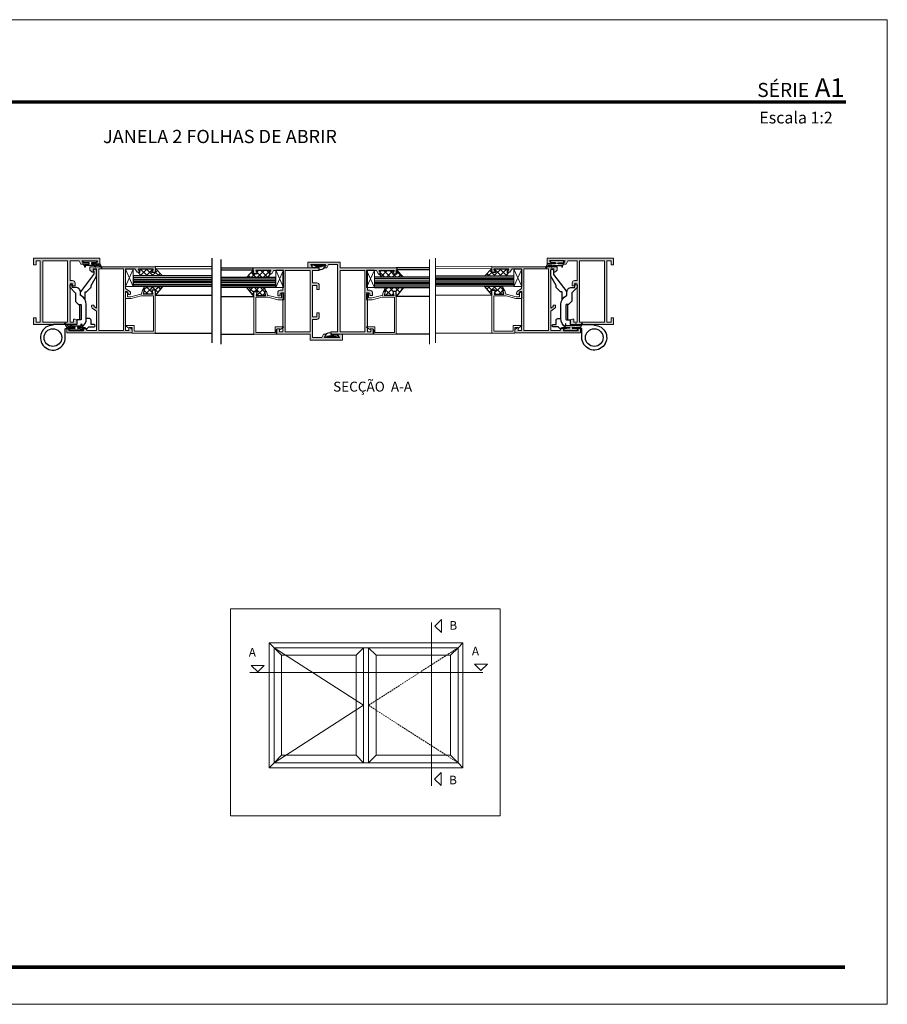
# Model space of a CAD drawing. Units: millimetres. Extents: x 223 to 643, y 847 to 1144.
# Drawn here: x 382 to 643, y 847 to 1144 of the extents above; entities that cross this region are included whole.
import ezdxf

# ---------------------------------------------------------------- set-up
doc = ezdxf.new("R2010")
doc.units = ezdxf.units.MM
doc.linetypes.add('DASHED', pattern=[0.75, 0.5, -0.25])
doc.layers.get('0').update_dxf_attribs({"lineweight": 9})
for name, color, linetype in [('Acessórios', 18, 'Continuous'), ('Linhas de corte', 18, 'Continuous'), ('TEXTO CABEÇALHO TABELA CORTE', 7, 'Continuous'), ('Vedantes', 18, 'Continuous')]:
    doc.layers.add(name, color=color, linetype=linetype)
doc.layers.add('LIMITES', color=7, linetype='Continuous', lineweight=9)
doc.layers.add('PERFIL', color=7, linetype='Continuous', lineweight=9)
doc.layers.add('Vidro', color=7, linetype='Continuous', true_color=0x00d900)
doc.styles.add('ROMANS', font='romans', dxfattribs={"height": 3})
doc.styles.add('TEXTO CABEÇALHO TABELA CORTE', font='ARIALBI.TTF', dxfattribs={"height": 2})

# ---------------------------------------------------------------- blocks, each defined once
blk = doc.blocks.new('*X1')
at = {"color": 0}
for p, q in [((441.32, 29.43), (442.81, 30.92)), ((442.57, 29.43), (441.5, 30.49)), ((442.81, 30.95), (442.29, 31.47)), ((443.08, 29.43), (445.46, 31.8)), ((444.33, 29.43), (443.17, 30.59)), ((443.58, 31.69), (443.69, 31.8)), ((446.08, 29.45), (443.73, 31.8)), ((444.85, 29.43), (446.07, 30.65)), ((446.2, 31.1), (445.49, 31.8)), ((440.8, 29.43), (440.71, 29.52))]:
    blk.add_line(p, q, dxfattribs=at)
blk = doc.blocks.new('*X2')
at = {"color": 0}
for p, q in [((441.18, 25.76), (441.7, 26.28)), ((442.04, 24.85), (443.47, 26.28)), ((443.23, 25.23), (442.18, 26.28)), ((443.71, 24.75), (445.24, 26.28)), ((444.2, 24.25), (443.71, 24.75)), ((445.97, 24.25), (443.95, 26.28)), ((444.98, 24.25), (447.01, 26.28)), ((447.74, 24.25), (445.71, 26.28)), ((446.75, 24.25), (447.55, 25.05)), ((447.73, 25.23), (447.81, 25.32))]:
    blk.add_line(p, q, dxfattribs=at)
blk = doc.blocks.new('*X4')
at = {"color": 0}
for p, q in [((481.33, 24.25), (480.91, 24.67)), ((481.08, 24.99), (482.36, 26.28)), ((483.1, 24.25), (481.31, 26.04)), ((482.11, 24.25), (484.13, 26.28)), ((484.86, 24.25), (482.84, 26.28)), ((483.87, 24.25), (484.75, 25.13)), ((485.66, 25.23), (484.61, 26.28)), ((484.85, 25.23), (485.9, 26.28)), ((485.88, 24.49), (487.67, 26.28)), ((486.33, 24.55), (485.88, 25.01)), ((487.19, 25.46), (486.37, 26.28))]:
    blk.add_line(p, q, dxfattribs=at)
blk = doc.blocks.new('*X3')
at = {"color": 0}
for p, q in [((483.23, 29.43), (482.21, 30.44)), ((482.33, 31.55), (482.58, 31.8)), ((482.42, 29.87), (484.35, 31.8)), ((484.99, 29.43), (482.62, 31.8)), ((483.74, 29.43), (484.9, 30.59)), ((484.95, 31.24), (484.38, 31.8)), ((485.51, 29.43), (486.9, 30.81)), ((486.76, 29.43), (485.6, 30.59)), ((485.84, 31.53), (486.1, 31.79)), ((487.28, 29.43), (487.69, 29.84))]:
    blk.add_line(p, q, dxfattribs=at)

msp = doc.modelspace()

# ---------------------------------------------------------------- hatches: boundary and pattern name
at = {"layer": 'PERFIL'}
h = msp.add_hatch(color=256, dxfattribs=at)
h.paths.add_polyline_path([(396.81, 1053.03), (397.81, 1053.03), (397.81, 1053.93), (398.31, 1053.93, -0.414214), (398.81, 1053.43), (398.81, 1052.28), (397.24, 1052.28), (397.16, 1052.46), (397.04, 1052.44), (397.07, 1052.28), (396.06, 1052.28), (395.72, 1052.28), (395.31, 1052.68, 0.8391), (395.23, 1052.62), (395.4, 1052.28), (385.81, 1052.28), (385.81, 1054.28), (386.56, 1054.28), (386.56, 1053.03), (387.81, 1053.03), (387.81, 1071.53), (386.56, 1071.53), (386.56, 1070.28), (385.81, 1070.28), (385.81, 1072.28), (396.06, 1072.28), (405.81, 1072.28), (405.81, 1070.65), (404.47, 1070.65), (404.62, 1070.96), (404.78, 1070.97), (405.11, 1071.5), (404.89, 1071.5), (404.91, 1071.53), (400.41, 1071.53), (400.85, 1070.65), (400.81, 1070.65, -0.019094), (400.9, 1070.54), (400.91, 1070.53), (400.07, 1070.53), (399.57, 1071.53), (396.81, 1071.53), (396.81, 1065.58), (397.56, 1065.58, -0.414214), (398.31, 1064.83), (398.31, 1063.93), (397.56, 1063.93), (397.56, 1064.43, 1), (396.81, 1064.43), (396.81, 1064.14, 0.111814), (396.77, 1064), (396.77, 1063.55, 0.170464), (396.81, 1063.45)])
h.paths.add_polyline_path([(388.56, 1053.03), (396.06, 1053.03), (396.06, 1071.53), (388.56, 1071.53)], flags=16)
h = msp.add_hatch(color=256, dxfattribs=at)
h.paths.add_polyline_path([(558.83, 1053.03), (560.08, 1053.03), (560.08, 1054.28), (560.83, 1054.28), (560.83, 1052.28), (551.24, 1052.28), (551.41, 1052.62, 0.8391), (551.33, 1052.68), (550.92, 1052.28), (550.58, 1052.28), (549.57, 1052.28), (549.6, 1052.44), (549.48, 1052.46), (549.4, 1052.28), (547.83, 1052.28), (547.83, 1053.43, -0.414214), (548.33, 1053.93), (548.83, 1053.93), (548.83, 1053.03), (549.83, 1053.03), (549.83, 1063.45, 0.170464), (549.86, 1063.55), (549.86, 1064, 0.111814), (549.83, 1064.14), (549.83, 1064.43, 1), (549.08, 1064.43), (549.08, 1063.93), (548.33, 1063.93), (548.33, 1064.83, -0.414214), (549.08, 1065.58), (549.83, 1065.58), (549.83, 1071.53), (547.07, 1071.53), (546.57, 1070.53), (545.73, 1070.53), (545.74, 1070.54, -0.019094), (545.83, 1070.65), (545.79, 1070.65), (546.23, 1071.53), (541.73, 1071.53), (541.75, 1071.5), (541.53, 1071.5), (541.86, 1070.97), (542.02, 1070.96), (542.17, 1070.65), (540.83, 1070.65), (540.83, 1072.28), (550.58, 1072.28), (560.83, 1072.28), (560.83, 1070.28), (560.08, 1070.28), (560.08, 1071.53), (558.83, 1071.53)])
h.paths.add_polyline_path([(550.58, 1053.03), (558.08, 1053.03), (558.08, 1071.53), (550.58, 1071.53)], flags=16)
h = msp.add_hatch(color=256, dxfattribs=at)
h.paths.add_polyline_path([(405.49, 1069.05), (412.89, 1069.05), (412.89, 1050.45), (405.49, 1050.45)], flags=16)
edge = h.paths.add_edge_path()
edge.add_line((413.59, 1062.3), (413.59, 1050.45))
edge.add_line((413.59, 1050.45), (414.59, 1050.45))
edge.add_line((414.59, 1050.45), (414.59, 1051.15))
edge.add_arc((414.84, 1051.15), 0.25, 45, 180, ccw=False)
edge.add_line((415.02, 1051.32), (415.59, 1050.75))
edge.add_line((415.59, 1050.75), (415.59, 1049.9))
edge.add_arc((415.44, 1049.9), 0.15, -90, 0, ccw=False)
edge.add_line((415.44, 1049.75), (395.94, 1049.75))
edge.add_arc((395.94, 1049.9), 0.15, 180, 270, ccw=False)
edge.add_line((395.79, 1049.9), (395.79, 1051.27))
edge.add_arc((395.94, 1051.27), 0.15, 90, 180, ccw=False)
edge.add_line((395.94, 1051.42), (396.82, 1051.42))
edge.add_arc((396.82, 1051.27), 0.15, -40.2811, 90, ccw=False)
edge.add_line((396.93, 1051.17), (396.5, 1050.67))
edge.add_arc((396.62, 1050.57), 0.15, 139.7189, 270)
edge.add_line((396.62, 1050.42), (400.77, 1050.42))
edge.add_arc((400.77, 1050.57), 0.15, 270, 396.8699)
edge.add_line((400.89, 1050.66), (400.5, 1051.18))
edge.add_arc((400.62, 1051.27), 0.15, 90, 216.8699, ccw=False)
edge.add_line((400.62, 1051.42), (401.18, 1051.42))
edge.add_arc((401.18, 1051.27), 0.15, 36.8699, 90, ccw=False)
edge.add_line((401.3, 1051.36), (401.99, 1050.45))
edge.add_line((401.99, 1050.45), (404.79, 1050.45))
edge.add_line((404.79, 1050.45), (404.79, 1056.35))
edge.add_line((404.79, 1056.35), (403.51, 1057.21))
edge.add_arc((403.79, 1057.62), 0.5, 180, 236.3099, ccw=False)
edge.add_line((403.29, 1057.62), (403.29, 1057.95))
edge.add_arc((403.44, 1057.95), 0.15, 90, 180, ccw=False)
edge.add_line((403.44, 1058.1), (403.89, 1058.1))
edge.add_arc((403.89, 1057.95), 0.15, 0, 90, ccw=False)
edge.add_line((404.04, 1057.95), (404.04, 1057.7))
edge.add_line((404.04, 1057.7), (404.79, 1057.2))
edge.add_line((404.79, 1057.2), (404.79, 1069.05))
edge.add_line((404.79, 1069.05), (403.79, 1069.05))
edge.add_line((403.79, 1069.05), (403.79, 1068.35))
edge.add_arc((403.54, 1068.35), 0.25, -135, 0, ccw=False)
edge.add_line((403.37, 1068.17), (402.79, 1068.74))
edge.add_line((402.79, 1068.74), (402.79, 1069.6))
edge.add_arc((402.94, 1069.6), 0.15, 90, 180, ccw=False)
edge.add_line((402.94, 1069.75), (422.44, 1069.75))
edge.add_arc((422.44, 1069.6), 0.15, 0, 90, ccw=False)
edge.add_line((422.59, 1069.6), (422.59, 1068.22))
edge.add_arc((422.44, 1068.22), 0.15, -90, 0, ccw=False)
edge.add_line((422.44, 1068.07), (421.57, 1068.07))
edge.add_arc((421.57, 1068.22), 0.15, 139.7189, 270, ccw=False)
edge.add_line((421.45, 1068.32), (421.88, 1068.82))
edge.add_arc((421.77, 1068.92), 0.15, 319.7189, 450)
edge.add_line((421.77, 1069.07), (417.62, 1069.07))
edge.add_arc((417.62, 1068.92), 0.15, 90, 216.8699)
edge.add_line((417.5, 1068.83), (417.89, 1068.31))
edge.add_arc((417.77, 1068.22), 0.15, -90, 36.8699, ccw=False)
edge.add_line((417.77, 1068.07), (417.2, 1068.07))
edge.add_arc((417.2, 1068.22), 0.15, 216.8699, 270, ccw=False)
edge.add_line((417.08, 1068.13), (416.4, 1069.05))
edge.add_line((416.4, 1069.05), (413.59, 1069.05))
edge.add_line((413.59, 1069.05), (413.59, 1063.14))
edge.add_line((413.59, 1063.14), (414.87, 1062.29))
edge.add_arc((414.59, 1061.87), 0.5, 0, 56.3099, ccw=False)
edge.add_line((415.09, 1061.87), (415.09, 1061.55))
edge.add_arc((414.94, 1061.55), 0.15, -90, 0, ccw=False)
edge.add_line((414.94, 1061.4), (414.49, 1061.4))
edge.add_arc((414.49, 1061.55), 0.15, 180, 270, ccw=False)
edge.add_line((414.34, 1061.55), (414.34, 1061.8))
edge.add_line((414.34, 1061.8), (413.59, 1062.3))
h = msp.add_hatch(color=256, dxfattribs=at)
h.paths.add_polyline_path([(470, 1054.6), (471.25, 1054.6), (471.25, 1055.85), (472, 1055.85), (472, 1054.6, -0.414214), (471.25, 1053.85), (470, 1053.85), (470, 1048.35), (472.76, 1048.35), (473.26, 1049.35), (474.1, 1049.35), (473.99, 1049.14), (473.59, 1048.35), (478.1, 1048.35), (477.6, 1049.35), (479, 1049.35), (479, 1047.6), (473.6, 1047.6), (472, 1047.6), (469.25, 1047.6), (469.25, 1049.35), (461.75, 1049.35), (459.23, 1049.35), (459.23, 1050.92, -0.141646), (459.5, 1051), (460, 1051), (460, 1050.1), (461, 1050.1), (461, 1051.4), (461.3, 1051.65), (461, 1051.65), (461, 1059.75), (461.28, 1059.75), (461.28, 1061.85), (460.88, 1061.85, 0.095598), (460.79, 1061.83, 0.555084), (460.25, 1061.5), (460.25, 1061), (459.5, 1061), (459.5, 1061.9, -0.414214), (460.25, 1062.65), (461, 1062.65), (461, 1063.45), (461.24, 1063.45), (461.24, 1068.65), (458.87, 1068.65), (458.87, 1068.6), (458.24, 1068.6), (457.74, 1067.6), (457.29, 1067.6), (457.29, 1067.61), (456.91, 1067.62), (457.4, 1068.6), (452.89, 1068.6), (453.39, 1067.62), (452.21, 1067.62), (452.2, 1068.77), (452, 1068.77), (452, 1069.35), (461.75, 1069.35), (472, 1069.35), (472, 1069.34), (471.98, 1068.83, 0.003738), (472, 1068.82), (472, 1068.6), (470, 1068.6), (470, 1064.85), (471.25, 1064.85, -0.414214), (472, 1064.1), (472, 1062.85), (471.25, 1062.85), (471.25, 1064.1), (470, 1064.1)])
h.paths.add_polyline_path([(461.75, 1050.1), (469.25, 1050.1), (469.25, 1053.85), (469.25, 1054.6), (469.25, 1064.1), (469.25, 1064.85), (469.25, 1068.6), (461.75, 1068.6), (461.75, 1062.65), (461.75, 1061.5)], flags=16)
h = msp.add_hatch(color=256, dxfattribs=at)
h.paths.add_polyline_path([(486.53, 1051.65), (486.21, 1051.65), (486.53, 1051.39), (486.53, 1050.12), (487.53, 1050.12), (487.53, 1051), (488.16, 1051, -0.067474), (488.28, 1050.95), (488.28, 1049.37), (475.53, 1049.37), (475.53, 1050.12), (477.53, 1050.12), (477.53, 1070.37), (474.77, 1070.37), (474.27, 1069.37), (473.43, 1069.37), (473.95, 1070.31), (473.9, 1070.31), (473.93, 1070.37), (469.43, 1070.37), (469.93, 1069.37), (468.53, 1069.37), (468.53, 1071.12), (478.28, 1071.12), (478.28, 1069.37), (485.78, 1069.37), (495.53, 1069.37), (495.53, 1068.77), (495.31, 1068.77), (495.3, 1067.62), (494.13, 1067.62), (494.64, 1068.62), (490.12, 1068.62), (490.63, 1067.62), (489.79, 1067.62), (489.29, 1068.62), (488.65, 1068.62), (488.65, 1068.65), (486.28, 1068.65), (486.28, 1063.45), (486.53, 1063.45), (486.53, 1062.67), (487.28, 1062.67, -0.414214), (488.03, 1061.92), (488.03, 1061.02), (487.28, 1061.02), (487.28, 1061.52, 0.584409), (486.71, 1061.84, 0.076386), (486.63, 1061.85), (486.23, 1061.85), (486.23, 1059.75), (486.53, 1059.75)])
h.paths.add_polyline_path([(478.28, 1050.12), (485.78, 1050.12), (485.78, 1068.62), (478.28, 1068.62)], flags=16)
h = msp.add_hatch(color=256, dxfattribs=at)
h.paths.add_polyline_path([(541.15, 1069.05), (533.75, 1069.05), (533.75, 1050.45), (541.15, 1050.45)], flags=16)
edge = h.paths.add_edge_path()
edge.add_line((533.05, 1062.3), (533.05, 1050.45))
edge.add_line((533.05, 1050.45), (532.05, 1050.45))
edge.add_line((532.05, 1050.45), (532.05, 1051.15))
edge.add_arc((531.8, 1051.15), 0.25, 0, 135)
edge.add_line((531.62, 1051.32), (531.05, 1050.75))
edge.add_line((531.05, 1050.75), (531.05, 1049.9))
edge.add_arc((531.2, 1049.9), 0.15, 180, 270)
edge.add_line((531.2, 1049.75), (550.7, 1049.75))
edge.add_arc((550.7, 1049.9), 0.15, 270, 360)
edge.add_line((550.85, 1049.9), (550.85, 1051.27))
edge.add_arc((550.7, 1051.27), 0.15, 0, 90)
edge.add_line((550.7, 1051.42), (549.82, 1051.42))
edge.add_arc((549.82, 1051.27), 0.15, 90, 220.2811)
edge.add_line((549.71, 1051.17), (550.14, 1050.67))
edge.add_arc((550.02, 1050.57), 0.15, -90, 40.2811, ccw=False)
edge.add_line((550.02, 1050.42), (545.87, 1050.42))
edge.add_arc((545.87, 1050.57), 0.15, 143.1301, 270, ccw=False)
edge.add_line((545.75, 1050.66), (546.14, 1051.18))
edge.add_arc((546.02, 1051.27), 0.15, 323.1301, 450)
edge.add_line((546.02, 1051.42), (545.46, 1051.42))
edge.add_arc((545.46, 1051.27), 0.15, 90, 143.1301)
edge.add_line((545.34, 1051.36), (544.65, 1050.45))
edge.add_line((544.65, 1050.45), (541.85, 1050.45))
edge.add_line((541.85, 1050.45), (541.85, 1056.35))
edge.add_line((541.85, 1056.35), (543.13, 1057.21))
edge.add_arc((542.85, 1057.62), 0.5, 303.6901, 360)
edge.add_line((543.35, 1057.62), (543.35, 1057.95))
edge.add_arc((543.2, 1057.95), 0.15, 0, 90)
edge.add_line((543.2, 1058.1), (542.75, 1058.1))
edge.add_arc((542.75, 1057.95), 0.15, 90, 180)
edge.add_line((542.6, 1057.95), (542.6, 1057.7))
edge.add_line((542.6, 1057.7), (541.85, 1057.2))
edge.add_line((541.85, 1057.2), (541.85, 1069.05))
edge.add_line((541.85, 1069.05), (542.85, 1069.05))
edge.add_line((542.85, 1069.05), (542.85, 1068.35))
edge.add_arc((543.1, 1068.35), 0.25, 180, 315)
edge.add_line((543.27, 1068.17), (543.85, 1068.74))
edge.add_line((543.85, 1068.74), (543.85, 1069.6))
edge.add_arc((543.7, 1069.6), 0.15, 0, 90)
edge.add_line((543.7, 1069.75), (524.2, 1069.75))
edge.add_arc((524.2, 1069.6), 0.15, 90, 180)
edge.add_line((524.05, 1069.6), (524.05, 1068.22))
edge.add_arc((524.2, 1068.22), 0.15, 180, 270)
edge.add_line((524.2, 1068.07), (525.07, 1068.07))
edge.add_arc((525.07, 1068.22), 0.15, 270, 400.2811)
edge.add_line((525.19, 1068.32), (524.76, 1068.82))
edge.add_arc((524.87, 1068.92), 0.15, 90, 220.2811, ccw=False)
edge.add_line((524.87, 1069.07), (529.02, 1069.07))
edge.add_arc((529.02, 1068.92), 0.15, -36.8699, 90, ccw=False)
edge.add_line((529.14, 1068.83), (528.75, 1068.31))
edge.add_arc((528.87, 1068.22), 0.15, 143.1301, 270)
edge.add_line((528.87, 1068.07), (529.44, 1068.07))
edge.add_arc((529.44, 1068.22), 0.15, 270, 323.1301)
edge.add_line((529.56, 1068.13), (530.24, 1069.05))
edge.add_line((530.24, 1069.05), (533.05, 1069.05))
edge.add_line((533.05, 1069.05), (533.05, 1063.14))
edge.add_line((533.05, 1063.14), (531.77, 1062.29))
edge.add_arc((532.05, 1061.87), 0.5, 123.6901, 180)
edge.add_line((531.55, 1061.87), (531.55, 1061.55))
edge.add_arc((531.7, 1061.55), 0.15, 180, 270)
edge.add_line((531.7, 1061.4), (532.15, 1061.4))
edge.add_arc((532.15, 1061.55), 0.15, 270, 360)
edge.add_line((532.3, 1061.55), (532.3, 1061.8))
edge.add_line((532.3, 1061.8), (533.05, 1062.3))

# ---------------------------------------------------------------- linework, layer by layer
at = {"color": 0}
for p, q in [((505.93, 962.44), (505.93, 913.19)), ((451.07, 947.29), (521.4, 947.29))]:
    msp.add_line(p, q, dxfattribs=at)
at = {"color": 7}
for p, q in [((456.89, 956.28), (456.89, 918.61)), ((456.89, 956.28), (515.39, 956.28)), ((456.89, 956.28), (458.39, 954.78)), ((458.39, 954.78), (458.39, 920.11)), ((458.39, 954.78), (485.39, 937.44)), ((458.39, 954.78), (513.89, 954.78)), ((458.39, 954.78), (460.64, 952.53)), ((485.39, 954.78), (483.14, 952.53)), ((485.39, 954.78), (485.39, 920.11)), ((486.89, 954.78), (486.89, 920.11)), ((486.89, 954.78), (489.14, 952.53)), ((513.89, 954.78), (511.64, 952.53)), ((515.39, 956.28), (513.89, 954.78)), ((513.89, 954.78), (513.89, 920.11)), ((515.39, 956.28), (515.39, 918.61)), ((460.64, 952.53), (460.64, 922.36)), ((460.64, 952.53), (483.14, 952.53)), ((483.14, 952.53), (483.14, 922.36)), ((489.14, 952.53), (489.14, 922.36)), ((489.14, 952.53), (511.64, 952.53)), ((511.64, 952.53), (511.64, 922.36)), ((485.39, 937.44), (458.39, 920.11)), ((458.39, 920.11), (460.64, 922.36)), ((483.14, 922.36), (460.64, 922.36)), ((485.39, 920.11), (483.14, 922.36)), ((486.89, 920.11), (489.14, 922.36)), ((511.64, 922.36), (489.14, 922.36)), ((513.89, 920.11), (511.64, 922.36)), ((456.89, 918.61), (458.39, 920.11)), ((515.39, 918.61), (456.89, 918.61)), ((513.89, 920.11), (458.39, 920.11)), ((515.39, 918.61), (513.89, 920.11))]:
    msp.add_line(p, q, dxfattribs=at)
at = {"color": 7, "linetype": 'DASHED'}
for p, q in [((513.89, 954.78), (486.89, 937.44)), ((486.89, 937.44), (513.89, 920.11))]:
    msp.add_line(p, q, dxfattribs=at)
at = {"color": 72, "true_color": 0x7fbb00, "const_width": 1.06}
for points in [[(630.96, 1119.4), (253.12, 1119.4), (253.12, 1119.4)], [(630.71, 858.43), (247.44, 858.43)]]:
    msp.add_lwpolyline(points, dxfattribs=at)
at = {"color": 0}
for points in [[(445.24, 966.53), (526.65, 966.53), (526.65, 904.15), (445.24, 904.15)], [(508.87, 959.38), (508.87, 963.28), (506.92, 961.33)], [(451.5, 949.44), (455.4, 949.44), (453.45, 947.49)], [(518.84, 949.84), (522.74, 949.84), (520.79, 947.89)], [(508.79, 913.24), (508.79, 917.14), (506.84, 915.19)]]:
    msp.add_lwpolyline(points, close=True, dxfattribs=at)
at = {"layer": 'Acessórios'}
for points in [[(401.35, 1059.79), (401.35, 1062.04, -0.414214), (401.5, 1062.19), (401.79, 1062.19, 0.198912), (401.89, 1062.23), (403.11, 1063.44, 0.198912), (403.15, 1063.55), (403.15, 1063.95, -0.126542), (403.17, 1064.02), (404.76, 1066.9, 0.126542), (404.77, 1066.97), (404.77, 1068.63, 1.142359), (403.94, 1068.38), (403.96, 1067.49, -0.176913), (403.93, 1067.4), (399.94, 1062.11, 0.16497)], [(545.29, 1059.79), (545.29, 1062.04, 0.414214), (545.14, 1062.19), (544.85, 1062.19, -0.198912), (544.75, 1062.23), (543.53, 1063.44, -0.198912), (543.49, 1063.55), (543.49, 1063.95, 0.126542), (543.47, 1064.02), (541.88, 1066.9, -0.126542), (541.86, 1066.97), (541.86, 1068.63, -1.142359), (542.7, 1068.38), (542.68, 1067.49, 0.176913), (542.71, 1067.4), (546.7, 1062.11, -0.16497)], [(400.32, 1051.54, 0.258416), (401.72, 1054.09), (401.72, 1058.34, 0.28747), (400.03, 1061.04, -0.287306), (399.95, 1061.17), (399.95, 1061.99, 0.414214), (398.45, 1063.49), (397.6, 1063.49, -0.414214), (397.45, 1063.64), (397.45, 1064, 1), (396.77, 1064), (396.77, 1063.55, 0.198912), (396.82, 1063.44), (398.38, 1061.88, -0.198912), (398.42, 1061.77), (398.42, 1059.37, 0.198912), (398.47, 1059.27)], [(546.32, 1051.54, -0.258416), (544.91, 1054.09), (544.91, 1058.34, -0.28747), (546.61, 1061.04, 0.287306), (546.69, 1061.17), (546.69, 1061.99, -0.414214), (548.19, 1063.49), (549.04, 1063.49, 0.414214), (549.19, 1063.64), (549.19, 1064, -1), (549.86, 1064), (549.86, 1063.55, -0.198912), (549.82, 1063.44), (548.26, 1061.88, 0.198912), (548.21, 1061.77), (548.21, 1059.37, -0.198912), (548.17, 1059.27)], [(398.47, 1059.27), (399.38, 1058.36, 0.198912), (399.49, 1058.31), (400.02, 1058.31, -0.414214), (400.17, 1058.16), (400.17, 1053.91, -0.414214), (400.02, 1053.76), (399.05, 1053.76, 0.414214), (398.9, 1053.61), (398.9, 1052.41, -0.414214), (398.75, 1052.26), (391.8, 1052.26), (391.62, 1052.09, 2.414214), (395.37, 1048.34), (395.37, 1050.94, -0.414214), (395.52, 1051.09), (396.76, 1051.09, 0.414214)], [(399.67, 1058.31), (399.67, 1053.76, -0.414214)], [(548.17, 1059.27), (547.26, 1058.36, -0.198912), (547.15, 1058.31), (546.61, 1058.31, 0.414214), (546.46, 1058.16), (546.46, 1053.91, 0.414214), (546.61, 1053.76), (547.59, 1053.76, -0.414214), (547.74, 1053.61), (547.74, 1052.41, 0.414214), (547.89, 1052.26), (554.84, 1052.26), (555.01, 1052.09, -2.414214), (551.26, 1048.34), (551.26, 1050.94, 0.414214), (551.11, 1051.09), (549.88, 1051.09, -0.414214)], [(546.96, 1058.31), (546.96, 1053.76, 0.414214)], [(400.54, 1051.09), (401.89, 1051.09, 0.198912), (401.99, 1051.13), (402.41, 1051.54, -0.198912), (402.51, 1051.59), (404.04, 1051.59, 1), (404.04, 1052.26), (403.3, 1052.26, -0.414214), (403.15, 1052.41), (403.15, 1053.59, 0.414214), (402.65, 1054.09), (401.72, 1054.09, -0.414214)], [(546.1, 1051.09), (544.75, 1051.09, -0.198912), (544.65, 1051.13), (544.23, 1051.54, 0.198912), (544.13, 1051.59), (542.6, 1051.59, -1), (542.6, 1052.26), (543.34, 1052.26, 0.414214), (543.49, 1052.41), (543.49, 1053.59, -0.414214), (543.99, 1054.09), (544.91, 1054.09, 0.414214)]]:
    msp.add_lwpolyline(points, format="xyb", dxfattribs=at)
for centre in [(391.62, 1048.34), (555.01, 1048.34)]:
    msp.add_circle(centre, 2.67, dxfattribs=at)
at = {"layer": 'LIMITES', "color": 151}
msp.add_lwpolyline([(223.4, 1144.25), (223.4, 847.25), (643.44, 847.25), (643.44, 1144.25)], close=True, dxfattribs=at)
at = {"layer": 'Linhas de corte', "color": 0}
for p, q in [((439.57, 1072.34), (439.57, 1046.77)), ((422.54, 1069.9), (439.57, 1069.82)), ((442.26, 1071.95), (442.26, 1046.39)), ((442.28, 1069.43), (452.25, 1069.38)), ((505.23, 1069.43), (495.27, 1069.38)), ((422.54, 1069.13), (439.57, 1069.15)), ((442.28, 1068.76), (452.2, 1068.77)), ((505.23, 1068.76), (495.31, 1068.77)), ((422.55, 1061.13), (439.57, 1061.13)), ((442.28, 1060.75), (452.29, 1060.75)), ((505.23, 1060.75), (495.22, 1060.75)), ((422.51, 1049.74), (439.57, 1049.74)), ((442.28, 1049.35), (452.28, 1049.35)), ((505.23, 1049.35), (495.23, 1049.35))]:
    msp.add_line(p, q, dxfattribs=at)
at = {"layer": 'PERFIL'}
for p, q in [((396.06, 1072.28), (385.81, 1072.28)), ((385.81, 1072.28), (385.81, 1070.28)), ((405.81, 1072.28), (396.06, 1072.28)), ((405.81, 1070.53), (405.81, 1072.28)), ((540.83, 1072.28), (550.58, 1072.28)), ((540.83, 1070.53), (540.83, 1072.28)), ((550.58, 1072.28), (560.83, 1072.28)), ((560.83, 1072.28), (560.83, 1070.28)), ((385.81, 1070.28), (386.56, 1070.28)), ((386.56, 1071.53), (387.81, 1071.53)), ((386.56, 1070.28), (386.56, 1071.53)), ((387.81, 1071.53), (387.81, 1053.03)), ((388.56, 1071.53), (388.56, 1053.03)), ((396.06, 1071.53), (388.56, 1071.53)), ((396.06, 1053.03), (396.06, 1071.53)), ((396.81, 1065.58), (396.81, 1071.53)), ((396.81, 1071.53), (399.57, 1071.53)), ((399.57, 1071.53), (400.07, 1070.53)), ((400.07, 1070.53), (400.91, 1070.53)), ((400.41, 1071.53), (404.91, 1071.53)), ((400.91, 1070.53), (400.41, 1071.53)), ((404.91, 1071.53), (404.41, 1070.53)), ((404.41, 1070.53), (405.81, 1070.53)), ((478.28, 1071.12), (468.53, 1071.12)), ((468.53, 1071.12), (468.53, 1069.37)), ((468.53, 1069.37), (469.93, 1069.37)), ((469.43, 1070.37), (473.93, 1070.37)), ((469.93, 1069.37), (469.43, 1070.37)), ((473.93, 1070.37), (473.43, 1069.37)), ((473.43, 1069.37), (474.27, 1069.37)), ((474.27, 1069.37), (474.77, 1070.37)), ((474.77, 1070.37), (477.53, 1070.37)), ((477.53, 1070.37), (477.53, 1050.12)), ((478.28, 1069.37), (478.28, 1071.12)), ((485.78, 1069.37), (478.28, 1069.37)), ((495.53, 1069.37), (485.78, 1069.37)), ((542.23, 1070.53), (540.83, 1070.53)), ((546.23, 1071.53), (541.73, 1071.53)), ((541.73, 1071.53), (542.23, 1070.53)), ((545.73, 1070.53), (546.23, 1071.53)), ((546.57, 1070.53), (545.73, 1070.53)), ((547.07, 1071.53), (546.57, 1070.53)), ((549.83, 1071.53), (547.07, 1071.53)), ((549.83, 1065.58), (549.83, 1071.53)), ((550.58, 1071.53), (558.08, 1071.53)), ((550.58, 1053.03), (550.58, 1071.53)), ((558.08, 1071.53), (558.08, 1053.03)), ((558.83, 1071.53), (558.83, 1053.03)), ((560.08, 1071.53), (558.83, 1071.53)), ((560.08, 1070.28), (560.08, 1071.53)), ((560.83, 1070.28), (560.08, 1070.28)), ((461.75, 1068.6), (469.25, 1068.6)), ((461.75, 1062.65), (461.75, 1068.6)), ((469.25, 1068.6), (469.25, 1064.85)), ((485.78, 1068.62), (478.28, 1068.62)), ((478.28, 1068.62), (478.28, 1050.12)), ((485.78, 1050.12), (485.78, 1068.62)), ((486.53, 1068.62), (489.29, 1068.62)), ((486.53, 1062.67), (486.53, 1068.62)), ((489.29, 1068.62), (489.79, 1067.62)), ((530.7, 1066.94), (530.7, 1063.84)), ((530.75, 1069.01), (533.12, 1063.81)), ((397.56, 1065.58), (396.81, 1065.58)), ((396.81, 1053.03), (396.81, 1064.43)), ((397.56, 1064.43), (397.56, 1063.93)), ((397.56, 1063.93), (398.31, 1063.93)), ((398.31, 1063.93), (398.31, 1064.83)), ((469.25, 1064.85), (469.25, 1064.1)), ((469.25, 1064.1), (469.25, 1054.6)), ((548.33, 1063.93), (548.33, 1064.83)), ((549.08, 1063.93), (548.33, 1063.93)), ((549.08, 1065.58), (549.83, 1065.58)), ((549.08, 1064.43), (549.08, 1063.93)), ((549.83, 1053.03), (549.83, 1064.43)), ((461.75, 1061.5), (461.75, 1062.65)), ((461.75, 1050.1), (461.75, 1061.5)), ((487.28, 1062.67), (486.53, 1062.67)), ((486.53, 1050.12), (486.53, 1061.52)), ((487.28, 1061.52), (487.28, 1061.02)), ((487.28, 1061.02), (488.03, 1061.02)), ((488.03, 1061.02), (488.03, 1061.92)), ((469.25, 1054.6), (469.25, 1053.85)), ((385.81, 1054.28), (385.81, 1052.28)), ((386.56, 1054.28), (385.81, 1054.28)), ((385.81, 1052.28), (396.06, 1052.28)), ((386.56, 1053.03), (386.56, 1054.28)), ((387.81, 1053.03), (386.56, 1053.03)), ((388.56, 1053.03), (396.06, 1053.03)), ((396.06, 1052.28), (398.81, 1052.28)), ((397.81, 1053.03), (396.81, 1053.03)), ((398.31, 1053.93), (397.81, 1053.93)), ((397.81, 1053.93), (397.81, 1053.03)), ((398.81, 1052.28), (398.81, 1053.43)), ((469.25, 1053.85), (469.25, 1050.1)), ((547.83, 1052.28), (547.83, 1053.43)), ((550.58, 1052.28), (547.83, 1052.28)), ((548.33, 1053.93), (548.83, 1053.93)), ((548.83, 1053.93), (548.83, 1053.03)), ((548.83, 1053.03), (549.83, 1053.03)), ((558.08, 1053.03), (550.58, 1053.03)), ((560.83, 1052.28), (550.58, 1052.28)), ((558.83, 1053.03), (560.08, 1053.03)), ((560.08, 1054.28), (560.83, 1054.28)), ((560.08, 1053.03), (560.08, 1054.28)), ((560.83, 1054.28), (560.83, 1052.28)), ((469.25, 1050.1), (461.75, 1050.1)), ((477.53, 1050.12), (475.53, 1050.12)), ((475.53, 1050.12), (475.53, 1049.37)), ((475.53, 1049.37), (488.53, 1049.37)), ((478.28, 1050.12), (485.78, 1050.12)), ((487.53, 1050.12), (486.53, 1050.12)), ((487.53, 1051.02), (487.53, 1050.12)), ((488.03, 1051.02), (487.53, 1051.02)), ((488.53, 1049.37), (488.53, 1050.52))]:
    msp.add_line(p, q, dxfattribs=at)
at = {"layer": 'PERFIL', "color": 0}
for p, q in [((507.07, 1072.34), (507.07, 1046.77)), ((505.25, 1071.95), (505.25, 1046.39)), ((524.1, 1069.9), (507.07, 1069.82)), ((415.89, 1069.01), (413.52, 1063.81)), ((418.25, 1068.98), (417.7, 1068.43)), ((417.84, 1067.48), (418.36, 1066.96)), ((420.01, 1068.98), (418.1, 1067.07)), ((418.1, 1068.98), (420.13, 1066.96)), ((461.24, 1068.65), (458.87, 1063.45)), ((486.28, 1068.65), (488.65, 1063.45)), ((524.1, 1069.13), (507.07, 1069.15)), ((524.09, 1061.13), (507.07, 1061.13)), ((524.13, 1049.74), (507.07, 1049.74))]:
    msp.add_line(p, q, dxfattribs=at)
at = {"layer": 'PERFIL', "color": 7}
for p, q in [((415.94, 1066.94), (415.94, 1063.84)), ((458.85, 1066.55), (458.85, 1063.45)), ((488.66, 1066.55), (488.66, 1063.45))]:
    msp.add_line(p, q, dxfattribs=at)
at = {"layer": 'PERFIL', "linetype": 'Continuous'}
for points in [[(413.59, 1062.3), (413.59, 1050.45), (414.59, 1050.45), (414.59, 1051.15, -0.668179), (415.02, 1051.32), (415.59, 1050.75), (415.59, 1049.9, -0.414214), (415.44, 1049.75), (395.94, 1049.75, -0.414214), (395.79, 1049.9), (395.79, 1051.27, -0.414214), (395.94, 1051.42), (396.82, 1051.42, -0.638796), (396.93, 1051.17), (396.5, 1050.67, 0.638796), (396.62, 1050.42), (400.77, 1050.42, 0.618034), (400.89, 1050.66), (400.5, 1051.18, -0.618034), (400.62, 1051.42), (401.18, 1051.42, -0.236068), (401.3, 1051.36), (401.99, 1050.45), (404.79, 1050.45), (404.79, 1056.35), (403.51, 1057.21, -0.250765), (403.29, 1057.62), (403.29, 1057.95, -0.414214), (403.44, 1058.1), (403.89, 1058.1, -0.414214), (404.04, 1057.95), (404.04, 1057.7), (404.79, 1057.2), (404.79, 1069.05), (403.79, 1069.05), (403.79, 1068.35, -0.668179), (403.37, 1068.17), (402.79, 1068.74), (402.79, 1069.6, -0.414214), (402.94, 1069.75), (422.44, 1069.75, -0.414214), (422.59, 1069.6), (422.59, 1068.22, -0.414214), (422.44, 1068.07), (421.57, 1068.07, -0.638796), (421.45, 1068.32), (421.88, 1068.82, 0.638796), (421.77, 1069.07), (417.62, 1069.07, 0.618034), (417.5, 1068.83), (417.89, 1068.31, -0.618034), (417.77, 1068.07), (417.2, 1068.07, -0.236068), (417.08, 1068.13), (416.4, 1069.05), (413.59, 1069.05), (413.59, 1063.14), (414.87, 1062.29, -0.250765), (415.09, 1061.87), (415.09, 1061.55, -0.414214), (414.94, 1061.4), (414.49, 1061.4, -0.414214), (414.34, 1061.55), (414.34, 1061.8)], [(533.05, 1062.3), (533.05, 1050.45), (532.05, 1050.45), (532.05, 1051.15, 0.668179), (531.62, 1051.32), (531.05, 1050.75), (531.05, 1049.9, 0.414214), (531.2, 1049.75), (550.7, 1049.75, 0.414214), (550.85, 1049.9), (550.85, 1051.27, 0.414214), (550.7, 1051.42), (549.82, 1051.42, 0.638796), (549.71, 1051.17), (550.14, 1050.67, -0.638796), (550.02, 1050.42), (545.87, 1050.42, -0.618034), (545.75, 1050.66), (546.14, 1051.18, 0.618034), (546.02, 1051.42), (545.46, 1051.42, 0.236068), (545.34, 1051.36), (544.65, 1050.45), (541.85, 1050.45), (541.85, 1056.35), (543.13, 1057.21, 0.250765), (543.35, 1057.62), (543.35, 1057.95, 0.414214), (543.2, 1058.1), (542.75, 1058.1, 0.414214), (542.6, 1057.95), (542.6, 1057.7), (541.85, 1057.2), (541.85, 1069.05), (542.85, 1069.05), (542.85, 1068.35, 0.668179), (543.27, 1068.17), (543.85, 1068.74), (543.85, 1069.6, 0.414214), (543.7, 1069.75), (524.2, 1069.75, 0.414214), (524.05, 1069.6), (524.05, 1068.22, 0.414214), (524.2, 1068.07), (525.07, 1068.07, 0.638796), (525.19, 1068.32), (524.76, 1068.82, -0.638796), (524.87, 1069.07), (529.02, 1069.07, -0.618034), (529.14, 1068.83), (528.75, 1068.31, 0.618034), (528.87, 1068.07), (529.44, 1068.07, 0.236068), (529.56, 1068.13), (530.24, 1069.05), (533.05, 1069.05), (533.05, 1063.14), (531.77, 1062.29, 0.250765), (531.55, 1061.87), (531.55, 1061.55, 0.414214), (531.7, 1061.4), (532.15, 1061.4, 0.414214), (532.3, 1061.55), (532.3, 1061.8)]]:
    msp.add_lwpolyline(points, format="xyb", close=True, dxfattribs=at)
at = {"layer": 'PERFIL'}
for points in [[(461.75, 1049.35), (459, 1049.35), (459, 1050.5, -0.414214), (459.5, 1051), (460, 1051), (460, 1050.1), (461, 1050.1), (461, 1061.5, 1), (460.25, 1061.5), (460.25, 1061), (459.5, 1061), (459.5, 1061.9, -0.414214), (460.25, 1062.65), (461, 1062.65), (461, 1068.6), (458.24, 1068.6), (457.74, 1067.6), (456.9, 1067.6), (457.4, 1068.6), (452.9, 1068.6), (453.4, 1067.6), (452, 1067.6), (452, 1069.35), (461.75, 1069.35)], [(461.75, 1069.35), (472, 1069.35), (472, 1068.6), (470, 1068.6), (470, 1064.85), (471.25, 1064.85, -0.414214), (472, 1064.1), (472, 1062.85), (471.25, 1062.85), (471.25, 1064.1), (470, 1064.1), (470, 1054.6), (471.25, 1054.6), (471.25, 1055.85), (472, 1055.85), (472, 1054.6, -0.414214), (471.25, 1053.85), (470, 1053.85), (470, 1048.35), (472.76, 1048.35), (473.26, 1049.35), (474.1, 1049.35), (473.6, 1048.35), (478.1, 1048.35), (477.6, 1049.35), (479, 1049.35), (479, 1047.6), (473.6, 1047.6), (472, 1047.6), (469.25, 1047.6), (469.25, 1049.35), (461.75, 1049.35)], [(398.75, 1052.26), (391.8, 1052.26), (391.62, 1052.09, 2.414214), (395.37, 1048.34), (395.37, 1050.94, -0.414214), (395.52, 1051.09), (396.76, 1051.09, 0.198912)], [(547.89, 1052.26), (554.84, 1052.26), (555.01, 1052.09, -2.414214), (551.26, 1048.34), (551.26, 1050.94, 0.414214), (551.11, 1051.09), (549.88, 1051.09, -0.198912)]]:
    msp.add_lwpolyline(points, format="xyb", dxfattribs=at)
at = {"layer": 'PERFIL', "linetype": 'Continuous'}
for points in [[(405.49, 1069.05), (412.89, 1069.05), (412.89, 1050.45), (405.49, 1050.45)], [(541.15, 1069.05), (533.75, 1069.05), (533.75, 1050.45), (541.15, 1050.45)]]:
    msp.add_lwpolyline(points, close=True, dxfattribs=at)
at = {"layer": 'PERFIL', "color": 0}
for points in [[(413.52, 1069.01), (415.89, 1063.81), (413.52, 1063.81), (413.52, 1069.01), (415.89, 1069.01), (415.89, 1063.81)], [(458.87, 1068.65), (461.24, 1063.45), (458.87, 1063.45), (458.87, 1068.65), (461.24, 1068.65), (461.24, 1063.45)], [(488.65, 1068.65), (486.28, 1063.45), (488.65, 1063.45), (488.65, 1068.65), (486.28, 1068.65), (486.28, 1063.45)]]:
    msp.add_lwpolyline(points, dxfattribs=at)
msp.add_lwpolyline([(421.9, 1068.98), (421.4, 1068.01), (422.58, 1068.01), (422.59, 1069.16), (424.67, 1066.96), (418.16, 1066.96), (417.5, 1068), (417.9, 1068.01), (417.4, 1068.98)], close=True, dxfattribs=at)
at = {"layer": 'PERFIL'}
msp.add_lwpolyline([(533.12, 1069.01), (530.75, 1063.81), (533.12, 1063.81), (533.12, 1069.01), (530.75, 1069.01), (530.75, 1063.81)], dxfattribs=at)
for points in [[(418.92, 1061.49), (421.84, 1061.49), (421.51, 1062.74), (422.51, 1062.74), (422.51, 1049.74), (415.56, 1049.74), (415.56, 1051.39), (414.68, 1051.39), (414.51, 1051.19), (413.49, 1052.04), (416.11, 1052.04), (416.11, 1050.29), (421.96, 1050.29), (421.96, 1060.94), (418.24, 1060.94), (415.26, 1060.14), (413.51, 1060.14), (413.51, 1062.24), (413.91, 1062.24, -0.414214), (414.16, 1061.99), (414.16, 1060.69), (415.19, 1060.69), (418.17, 1061.49), (418.35, 1061.49), (418.69, 1062.74), (419.26, 1062.74)], [(455.87, 1061.1), (452.95, 1061.1), (453.28, 1062.35), (452.28, 1062.35), (452.28, 1049.35), (459.23, 1049.35), (459.23, 1051), (460.12, 1051), (460.28, 1050.8), (461.3, 1051.65), (458.68, 1051.65), (458.68, 1049.9), (452.83, 1049.9), (452.83, 1060.55), (456.55, 1060.55), (459.53, 1059.75), (461.28, 1059.75), (461.28, 1061.85), (460.88, 1061.85, 0.414214), (460.63, 1061.6), (460.63, 1060.3), (459.6, 1060.3), (456.62, 1061.1), (456.44, 1061.1), (456.1, 1062.35), (455.53, 1062.35)], [(491.65, 1061.1), (494.57, 1061.1), (494.23, 1062.35), (495.23, 1062.35), (495.23, 1049.35), (488.28, 1049.35), (488.28, 1051), (487.4, 1051), (487.23, 1050.8), (486.21, 1051.65), (488.83, 1051.65), (488.83, 1049.9), (494.68, 1049.9), (494.68, 1060.55), (490.97, 1060.55), (487.98, 1059.75), (486.23, 1059.75), (486.23, 1061.85), (486.63, 1061.85, -0.414214), (486.88, 1061.6), (486.88, 1060.3), (487.91, 1060.3), (490.9, 1061.1), (491.08, 1061.1), (491.41, 1062.35), (491.98, 1062.35)], [(527.72, 1061.49), (524.8, 1061.49), (525.13, 1062.74), (524.13, 1062.74), (524.13, 1049.74), (531.08, 1049.74), (531.08, 1051.39), (531.96, 1051.39), (532.13, 1051.19), (533.15, 1052.04), (530.53, 1052.04), (530.53, 1050.29), (524.68, 1050.29), (524.68, 1060.94), (528.4, 1060.94), (531.38, 1060.14), (533.13, 1060.14), (533.13, 1062.24), (532.73, 1062.24, 0.414214), (532.48, 1061.99), (532.48, 1060.69), (531.45, 1060.69), (528.47, 1061.49), (528.29, 1061.49), (527.95, 1062.74), (527.38, 1062.74)]]:
    msp.add_lwpolyline(points, format="xyb", close=True, dxfattribs=at)
at = {"layer": 'PERFIL', "color": 0}
msp.add_circle((391.62, 1048.34), 2.67, dxfattribs=at)
at = {"layer": 'PERFIL'}
msp.add_circle((555.01, 1048.34), 2.67, dxfattribs=at)
for centre, radius, start, end in [((397.18, 1064.43), 0.375, 0, 180), ((397.56, 1064.83), 0.75, 0, 90), ((549.08, 1064.83), 0.75, 90, 180), ((549.46, 1064.43), 0.375, 0, 180), ((486.9, 1061.52), 0.375, 0, 180), ((487.28, 1061.92), 0.75, 0, 90), ((398.31, 1053.43), 0.5, 0, 90), ((548.33, 1053.43), 0.5, 90, 180), ((488.03, 1050.52), 0.5, 0, 90)]:
    msp.add_arc(centre, radius, start, end, dxfattribs=at)
at = {"layer": 'Vedantes'}
for p, q in [((495.53, 1067.62), (495.53, 1069.37)), ((489.79, 1067.62), (490.63, 1067.62)), ((490.13, 1068.62), (494.63, 1068.62)), ((490.63, 1067.62), (490.13, 1068.62)), ((494.63, 1068.62), (494.13, 1067.62)), ((494.13, 1067.62), (495.53, 1067.62)), ((522.63, 1067.67), (523.35, 1066.96)), ((524.05, 1068.03), (522.98, 1066.96)), ((523.49, 1068.58), (524.05, 1068.02)), ((524.07, 1068.01), (525.12, 1066.96)), ((526.77, 1068.98), (524.74, 1066.96)), ((525, 1068.98), (524.82, 1068.8)), ((524.86, 1068.98), (526.88, 1066.96)), ((528.54, 1068.98), (526.51, 1066.96)), ((526.63, 1068.98), (528.54, 1067.07)), ((528.8, 1067.48), (528.28, 1066.96)), ((528.39, 1068.98), (528.94, 1068.43)), ((523.36, 1063.81), (522.56, 1063)), ((522.96, 1063.81), (524.12, 1062.65)), ((525.13, 1063.81), (523.35, 1062.03)), ((524.73, 1063.81), (527.11, 1061.43)), ((526.9, 1063.81), (524.93, 1061.84)), ((526.5, 1063.81), (527.64, 1062.67)), ((524.93, 1061.84), (525.34, 1061.43)), ((527.36, 1062.51), (526.29, 1061.43)), ((527.7, 1062.84), (527.53, 1062.67))]:
    msp.add_line(p, q, dxfattribs=at)
at = {"layer": 'Vedantes', "color": 0}
for p, q in [((421.78, 1068.98), (419.76, 1066.96)), ((419.87, 1068.98), (421.9, 1066.96)), ((422.57, 1068.01), (421.52, 1066.96)), ((421.64, 1068.98), (421.82, 1068.8)), ((423.15, 1068.58), (422.59, 1068.02)), ((422.59, 1068.03), (423.66, 1066.96)), ((424.01, 1067.67), (423.29, 1066.96)), ((420.14, 1063.81), (419, 1062.67)), ((421.91, 1063.81), (419.53, 1061.43)), ((419.74, 1063.81), (421.71, 1061.84)), ((421.51, 1063.81), (423.29, 1062.03)), ((423.68, 1063.81), (422.52, 1062.65)), ((423.28, 1063.81), (424.08, 1063)), ((418.94, 1062.84), (419.11, 1062.67)), ((419.28, 1062.51), (420.35, 1061.43)), ((421.71, 1061.84), (421.3, 1061.43))]:
    msp.add_line(p, q, dxfattribs=at)
for points in [[(403.33, 1070.9, 0.414214), (403.28, 1070.85), (403.28, 1070.7, 0.414214), (403.33, 1070.65), (405.78, 1070.65), (406.36, 1069.44, -0.8391), (406.28, 1069.38), (405.49, 1070.15), (404.46, 1070.15), (404.55, 1069.62), (404.43, 1069.6), (404.21, 1070.15), (401.41, 1070.15), (401.41, 1069.57), (401.31, 1069.57, 0.165956), (400.81, 1070.65), (402.53, 1070.65, 0.414214), (402.58, 1070.7), (402.58, 1070.85, 0.414214), (402.53, 1070.9), (400.9, 1071.03, -0.392785), (400.81, 1071.13), (400.81, 1071.5), (405.11, 1071.5), (404.78, 1070.97), (403.33, 1070.9), (404.78, 1070.97)], [(398.26, 1051.16, 0.414214), (398.31, 1051.21), (398.31, 1051.36, 0.414214), (398.26, 1051.41), (395.82, 1051.41), (395.23, 1052.62, -0.8391), (395.31, 1052.68), (396.1, 1051.91), (397.13, 1051.91), (397.04, 1052.44), (397.16, 1052.46), (397.39, 1051.91), (400.19, 1051.91), (400.19, 1052.49), (400.29, 1052.49, 0.165956), (400.79, 1051.41), (399.06, 1051.41, 0.414214), (399.01, 1051.36), (399.01, 1051.21, 0.414214), (399.06, 1051.16), (400.69, 1051.03, -0.392785), (400.79, 1050.93), (400.79, 1050.56), (396.49, 1050.56), (396.81, 1051.09), (398.26, 1051.16), (396.81, 1051.09)]]:
    msp.add_lwpolyline(points, format="xyb", dxfattribs=at)
at = {"layer": 'Vedantes'}
for points in [[(471.98, 1068.83), (472, 1069.38), (471.32, 1069.41, -0.014077), (470.05, 1069.39), (469.53, 1070.31), (473.95, 1070.31), (473.44, 1069.39, -0.304525)], [(478.01, 1048.37), (473.6, 1048.37), (474.06, 1049.26, -0.372665), (475.49, 1049.77), (475.51, 1049.26), (476.22, 1049.28, 0.002133), (477.35, 1049.26)]]:
    msp.add_lwpolyline(points, format="xyb", close=True, dxfattribs=at)
for points in [[(473.27, 1070.02, -0.302705), (470.55, 1070.07), (473.27, 1070.02)], [(543.31, 1070.9, -0.414214), (543.36, 1070.85), (543.36, 1070.7, -0.414214), (543.31, 1070.65), (540.86, 1070.65), (540.28, 1069.44, 0.8391), (540.36, 1069.38), (541.15, 1070.15), (542.18, 1070.15), (542.09, 1069.62), (542.21, 1069.6), (542.43, 1070.15), (545.23, 1070.15), (545.23, 1069.57), (545.33, 1069.57, -0.165956), (545.83, 1070.65), (544.11, 1070.65, -0.414214), (544.06, 1070.7), (544.06, 1070.85, -0.414214), (544.11, 1070.9), (545.74, 1071.03, 0.392785), (545.83, 1071.13), (545.83, 1071.5), (541.53, 1071.5), (541.86, 1070.97), (543.31, 1070.9), (541.86, 1070.97)], [(548.38, 1051.16, -0.414214), (548.33, 1051.21), (548.33, 1051.36, -0.414214), (548.38, 1051.41), (550.82, 1051.41), (551.41, 1052.62, 0.8391), (551.33, 1052.68), (550.54, 1051.91), (549.51, 1051.91), (549.6, 1052.44), (549.48, 1052.46), (549.25, 1051.91), (546.45, 1051.91), (546.45, 1052.49), (546.35, 1052.49, -0.165956), (545.85, 1051.41), (547.58, 1051.41, -0.414214), (547.63, 1051.36), (547.63, 1051.21, -0.414214), (547.58, 1051.16), (545.95, 1051.03, 0.392785), (545.85, 1050.93), (545.85, 1050.56), (550.15, 1050.56), (549.83, 1051.09), (548.38, 1051.16), (549.83, 1051.09)], [(474.26, 1048.64, -0.189352), (477.18, 1048.66), (474.26, 1048.64)]]:
    msp.add_lwpolyline(points, format="xyb", dxfattribs=at)
at = {"layer": 'Vedantes', "color": 0}
for points in [[(452.89, 1068.59), (453.39, 1067.62), (452.21, 1067.62), (452.2, 1068.77), (450.12, 1066.57), (456.63, 1066.57), (457.29, 1067.61), (456.89, 1067.62), (457.39, 1068.59)], [(494.63, 1068.59), (494.13, 1067.62), (495.3, 1067.62), (495.31, 1068.77), (497.4, 1066.57), (490.88, 1066.57), (490.22, 1067.61), (490.63, 1067.62), (490.13, 1068.59)], [(422.55, 1061.13), (422.55, 1062.65), (421.47, 1062.65), (421.81, 1061.43), (418.97, 1061.43), (419.31, 1062.67), (418.87, 1062.67), (419.29, 1063.81), (424.73, 1063.81)], [(452.24, 1060.75), (452.24, 1062.26), (453.32, 1062.26), (452.98, 1061.04), (455.82, 1061.04), (455.48, 1062.28), (455.92, 1062.28), (455.51, 1063.42), (450.06, 1063.42)], [(495.27, 1060.75), (495.27, 1062.26), (494.19, 1062.26), (494.54, 1061.04), (491.69, 1061.04), (492.04, 1062.28), (491.6, 1062.28), (492.01, 1063.42), (497.45, 1063.42)]]:
    msp.add_lwpolyline(points, close=True, dxfattribs=at)
at = {"layer": 'Vedantes'}
for points in [[(524.74, 1068.98), (525.24, 1068.01), (524.06, 1068.01), (524.05, 1069.16), (521.97, 1066.96), (528.48, 1066.96), (529.14, 1068), (528.74, 1068.01), (529.24, 1068.98)], [(524.09, 1061.13), (524.09, 1062.65), (525.17, 1062.65), (524.83, 1061.43), (527.67, 1061.43), (527.33, 1062.67), (527.77, 1062.67), (527.35, 1063.81), (521.91, 1063.81)]]:
    msp.add_lwpolyline(points, close=True, dxfattribs=at)
at = {"layer": 'Vidro'}
for p, q in [((439.57, 1066.94), (415.94, 1066.94)), ((439.57, 1066.43), (415.94, 1066.43)), ((442.28, 1066.55), (458.85, 1066.55)), ((505.23, 1066.55), (488.66, 1066.55)), ((507.07, 1066.94), (530.7, 1066.94)), ((507.07, 1066.43), (530.7, 1066.43)), ((415.94, 1065.88), (439.57, 1065.88)), ((415.94, 1065.37), (439.57, 1065.37)), ((439.57, 1064.85), (415.94, 1064.85)), ((415.94, 1064.34), (439.57, 1064.34)), ((415.94, 1063.84), (439.57, 1063.84)), ((442.28, 1066.05), (458.85, 1066.05)), ((458.85, 1065.49), (442.28, 1065.49)), ((458.85, 1064.99), (442.28, 1064.99)), ((442.28, 1064.46), (458.85, 1064.46)), ((458.85, 1063.96), (442.28, 1063.96)), ((458.85, 1063.45), (442.28, 1063.45)), ((505.23, 1066.05), (488.66, 1066.05)), ((488.66, 1065.49), (505.23, 1065.49)), ((488.66, 1064.99), (505.23, 1064.99)), ((505.23, 1064.46), (488.66, 1064.46)), ((488.66, 1063.96), (505.23, 1063.96)), ((488.66, 1063.45), (505.23, 1063.45)), ((530.7, 1065.88), (507.07, 1065.88)), ((530.7, 1065.37), (507.07, 1065.37)), ((507.07, 1064.85), (530.7, 1064.85)), ((530.7, 1064.34), (507.07, 1064.34)), ((530.7, 1063.84), (507.07, 1063.84))]:
    msp.add_line(p, q, dxfattribs=at)

# ---------------------------------------------------------------- block references
at = {"layer": 'Vedantes', "color": 0, "xscale": -1, "rotation": 180}
for name in ['*X2', '*X4', '*X1', '*X3']:
    msp.add_blockref(name, (9.43, 1092.85), dxfattribs=at)

# ---------------------------------------------------------------- texts
at = {"style": 'ROMANS'}
for s, p in [('B', (511.29, 960.24)), ('A', (450.74, 952.12)), ('A', (518.08, 952.51)), ('B', (511.21, 913.61))]:
    msp.add_text(s, height=2.6, dxfattribs=at).set_placement(p)
at = {"color": 72, "true_color": 0x7fbb00}
for s, insert, char_height, width, attachment_point in [('{\\fArial|b1|i1|c0|p34;\\H0.75x;SÉRIE\\H1.333x; A1}', (630.54, 1123.76), 5.6571, 43.121, 6), ('{\\fArial|b1|i1|c0|p34;Escala 1:2}', (615.89, 1116.48), 3.5357, 129.343, 2)]:
    msp.add_mtext(s, dxfattribs=dict(at, insert=insert, char_height=char_height, width=width, attachment_point=attachment_point))
at = {"layer": 'TEXTO CABEÇALHO TABELA CORTE', "style": 'TEXTO CABEÇALHO TABELA CORTE'}
msp.add_text('SECÇÃO  A-A', height=3, dxfattribs=at).set_placement((476.19, 1032.06))
at = {"layer": 'TEXTO CABEÇALHO TABELA CORTE', "insert": (442.04, 1111.02), "char_height": 4, "width": 274.3639, "attachment_point": 2}
msp.add_mtext('{\\fArial|b1|i1|c0|p34;JANELA 2 FOLHAS DE ABRIR}', dxfattribs=at)

doc.saveas('drawing.dxf')
